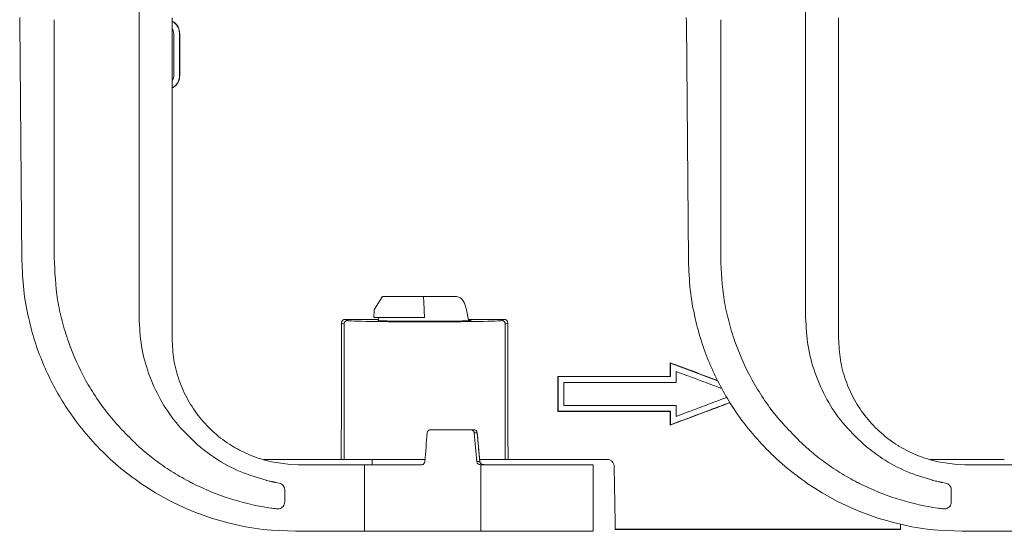
# Model space of a CAD drawing. Units: millimetres. Extents: x 255 to 592, y 108 to 472.
# Drawn here: x 264 to 404, y 108 to 181 of the extents above; entities that cross this region are included whole.
import ezdxf

# ---------------------------------------------------------------- set-up
doc = ezdxf.new("R2010")
doc.units = ezdxf.units.MM

msp = doc.modelspace()

# ---------------------------------------------------------------- linework, layer by layer
at = {"color": 7, "linetype": 'Continuous', "lineweight": 15}
for p, q in [((263.595, 181.534), (263.612, 180.894)), ((280.615, 181.189), (280.615, 181.197)), ((280.615, 181.183), (280.615, 181.189)), ((285.313, 181.51), (285.313, 181.103)), ((285.313, 181.103), (285.313, 135.757)), ((358.595, 181.534), (358.612, 180.894)), ((375.615, 181.189), (375.615, 181.197)), ((375.615, 181.183), (375.615, 181.189)), ((380.313, 181.51), (380.313, 181.103)), ((380.313, 181.103), (380.313, 135.757)), ((263.909, 146.917), (263.612, 180.894)), ((358.909, 146.917), (358.612, 180.894)), ((286.413, 179.257), (286.386, 179.257)), ((286.413, 173.257), (286.386, 173.257)), ((315.311, 141.757), (314.188, 139.958)), ((321.155, 141.757), (315.311, 141.757)), ((325.665, 141.757), (321.155, 141.757)), ((321.155, 141.757), (321.25, 139.958)), ((314.113, 139.72), (314.063, 138.757)), ((321.262, 139.72), (321.313, 138.757)), ((327.278, 139.862), (327.579, 138.364)), ((309.82, 137.825), (309.47, 138)), ((309.82, 137.825), (309.82, 118.507)), ((309.972, 138.498), (310.319, 138.325)), ((314.737, 138.498), (309.972, 138.498)), ((321.313, 138.757), (314.063, 138.757)), ((314.782, 138.757), (314.705, 138.318)), ((332.653, 138.498), (327.552, 138.498)), ((332.306, 138.325), (332.653, 138.498)), ((333.155, 138), (332.806, 137.825)), ((332.806, 137.825), (332.806, 118.507)), ((356.313, 130.357), (340.313, 130.357)), ((340.313, 130.357), (340.339, 130.331)), ((356.339, 130.331), (340.339, 130.331)), ((357.173, 129.497), (341.173, 129.497)), ((356.313, 130.357), (356.339, 130.331)), ((340.313, 125.357), (340.339, 125.384)), ((340.313, 125.357), (356.313, 125.357)), ((340.339, 125.384), (356.339, 125.384)), ((341.173, 126.218), (357.173, 126.218)), ((356.313, 125.357), (356.339, 125.384)), ((322.154, 122.757), (327.881, 122.757)), ((327.881, 122.757), (328.305, 122.757)), ((328.796, 122.301), (328.383, 122.301)), ((328.803, 122.303), (328.796, 122.301)), ((289.224, 120.367), (288.843, 120.691)), ((384.224, 120.367), (383.843, 120.691)), ((280.57, 120.346), (280.637, 120.286)), ((280.637, 120.286), (280.962, 120.001)), ((289.224, 120.367), (289.249, 120.346)), ((375.57, 120.346), (375.637, 120.286)), ((375.637, 120.286), (375.962, 120.001)), ((384.224, 120.367), (384.249, 120.346)), ((308.929, 118.507), (298.403, 118.507)), ((302.154, 117.795), (299.499, 118.166)), ((309.82, 118.507), (309.428, 118.507)), ((321.363, 118.507), (309.82, 118.507)), ((313.841, 118.507), (313.834, 117.757)), ((328.744, 118.214), (329.169, 118.214)), ((329.17, 118.285), (329.163, 118.283)), ((329.169, 118.214), (329.163, 118.283)), ((329.177, 118.222), (329.168, 118.311)), ((329.176, 118.222), (329.169, 118.214)), ((332.806, 118.507), (329.238, 118.507)), ((333.197, 118.507), (332.806, 118.507)), ((347.33, 118.507), (333.697, 118.507)), ((403.929, 118.507), (393.403, 118.507)), ((397.154, 117.795), (394.499, 118.166)), ((302.154, 117.795), (303.313, 117.757)), ((303.313, 117.757), (312.749, 117.757)), ((312.749, 108.257), (312.749, 117.757)), ((312.749, 117.757), (320.868, 117.757)), ((329.313, 117.757), (329.249, 117.757)), ((329.313, 117.757), (329.313, 108.257)), ((329.313, 117.757), (345.313, 117.757)), ((345.313, 108.257), (345.313, 117.757)), ((348.47, 109.508), (348.33, 117.525)), ((397.154, 117.795), (398.313, 117.757)), ((398.313, 117.757), (407.749, 117.757)), ((288.372, 115.044), (288.278, 115.092)), ((299.499, 115.352), (299.51, 115.349)), ((299.593, 115.331), (299.51, 115.349)), ((300.103, 115.229), (300.02, 115.245)), ((300.547, 115.149), (300.103, 115.229)), ((383.372, 115.044), (383.278, 115.092)), ((394.499, 115.352), (394.51, 115.349)), ((394.593, 115.331), (394.51, 115.349)), ((395.103, 115.229), (395.02, 115.245)), ((395.547, 115.149), (395.103, 115.229)), ((301.365, 112.452), (301.365, 114.168)), ((396.365, 112.452), (396.365, 114.168)), ((299.499, 111.562), (299.491, 111.563)), ((394.499, 111.562), (394.491, 111.563)), ((302.907, 108.257), (299.499, 108.406)), ((312.749, 108.257), (302.907, 108.257)), ((329.313, 108.257), (312.749, 108.257)), ((345.313, 108.257), (329.313, 108.257)), ((389.139, 108.582), (348.486, 108.582)), ((348.487, 108.507), (348.486, 108.582)), ((348.487, 108.507), (389.138, 108.507)), ((389.139, 108.582), (389.138, 108.507)), ((397.907, 108.257), (394.499, 108.406)), ((407.749, 108.257), (397.907, 108.257))]:
    msp.add_line(p, q, dxfattribs=at)
at = {"color": 7, "linetype": 'Continuous', "lineweight": 15, "flags": 128}
for points in [[(356.313, 132.3), (356.319, 132.291), (356.326, 132.281), (356.332, 132.272), (356.339, 132.262)], [(356.313, 123.414), (356.319, 123.424), (356.326, 123.433), (356.332, 123.443), (356.339, 123.452)], [(348.486, 108.582), (348.485, 108.603), (348.485, 108.656), (348.483, 108.742), (348.481, 108.855), (348.479, 108.994), (348.476, 109.153), (348.473, 109.326), (348.47, 109.508)], [(389.151, 109.253), (389.149, 109.153), (389.147, 108.994), (389.144, 108.855), (389.142, 108.742), (389.141, 108.656), (389.14, 108.603), (389.139, 108.582)]]:
    msp.add_lwpolyline(points, dxfattribs=at)
at = {"color": 7, "linetype": 'Continuous', "lineweight": 15}
for centre, radius, start, end in [((314.612, 139.694), 0.5, 148.01977, 177), ((310.32, 137.824), 0.5, 90.05482, 179.97165), ((332.305, 137.824), 0.5, 0.0287, 89.94482), ((328.305, 122.257), 0.5, 5.21101, 90), ((328.302, 122.262), 0.495, 4.51613, 89.60874), ((302.907, 147.257), 39, 235.56433, 264.986), ((397.907, 147.257), 39, 235.56433, 264.986), ((304.563, 147.257), 36.053, 243.31535, 244.64435), ((304.563, 147.257), 36.053, 244.64435, 261.82142), ((399.563, 147.257), 36.053, 243.31535, 244.64435), ((399.563, 147.257), 36.053, 244.64435, 261.82142), ((304.563, 147.257), 36.053, 261.82142, 261.91413), ((399.563, 147.257), 36.053, 261.82142, 261.91413)]:
    msp.add_arc(centre, radius, start, end, dxfattribs=at)
for centre, major_axis, ratio, start_param, end_param in [((259.713, 215.257), (0, 1426.945), 0.0349208, 4.6445347, 4.6582205), ((321.313, 138.331), (11, 0), 0.0174551, 3.1764992, 6.2482787), ((321.313, 138.331), (6.649, 0), 0.0174551, 3.0233041, 4.712389), ((321.313, 138.331), (6.649, 0), 0.0174551, 4.712389, 6.5728449), ((382.912, 215.257), (0, 1426.945), 0.0349208, 1.6249649, 1.6386506), ((329.313, 117.757), (23.7, 285.751), 0.0278464, 1.5572047, 1.5715086), ((329.313, 161.423), (-24.626, 285.751), 0.0150803, 1.7068387, 1.7212928), ((325.064, 210.739), (-23.761, 275.719), 0.0147772, 1.8960499, 1.9114745)]:
    msp.add_ellipse(centre, major_axis=major_axis, ratio=ratio, start_param=start_param, end_param=end_param, dxfattribs=at)
for points, knots in [([(280.615, 181.197), (280.616, 181.565), (280.616, 182.302), (280.616, 183.766), (280.616, 184.851), (280.617, 185.571)], [0, 0, 0, 0, 0.2503205, 0.5025689, 1, 1, 1, 1]), ([(375.615, 181.197), (375.616, 181.565), (375.616, 182.302), (375.616, 183.766), (375.616, 184.851), (375.617, 185.571)], [0, 0, 0, 0, 0.2503205, 0.5025689, 1, 1, 1, 1]), ([(268.51, 181.245), (268.51, 179.051), (268.51, 172.288), (268.51, 160.957), (268.51, 151.824), (268.51, 147.257)], [0, 0, 0, 0, 0.1935457, 0.5967546, 1, 1, 1, 1]), ([(280.616, 138.757), (280.616, 142.361), (280.616, 149.57), (280.616, 163.711), (280.616, 174.251), (280.615, 181.183)], [0, 0, 0, 0, 0.2550116, 0.5100232, 1, 1, 1, 1]), ([(363.51, 181.245), (363.51, 179.051), (363.51, 172.288), (363.51, 160.957), (363.51, 151.824), (363.51, 147.257)], [0, 0, 0, 0, 0.1935457, 0.5967546, 1, 1, 1, 1]), ([(375.616, 138.757), (375.616, 142.361), (375.616, 149.57), (375.616, 163.711), (375.615, 174.251), (375.615, 181.183)], [0, 0, 0, 0, 0.2550116, 0.5100232, 1, 1, 1, 1]), ([(286.413, 179.257), (286.391, 179.483), (286.347, 179.934), (285.997, 180.52), (285.631, 180.899), (285.367, 180.998), (285.313, 181.019)], [0, 0, 0, 0, 0.30674739, 0.61410897, 0.92070311, 1, 1, 1, 1]), ([(286.386, 179.257), (286.365, 179.48), (286.322, 179.926), (285.976, 180.503), (285.619, 180.875), (285.362, 180.972), (285.313, 180.991)], [0, 0, 0, 0, 0.3085973, 0.6177838, 0.9262038, 1, 1, 1, 1]), ([(285.552, 179.257), (285.541, 179.387), (285.52, 179.639), (285.38, 179.849), (285.313, 179.951)], [0, 0, 0, 0, 0.51420286, 1, 1, 1, 1]), ([(285.552, 179.257), (285.541, 179.387), (285.52, 179.639), (285.38, 179.849), (285.313, 179.951)], [0, 0, 0, 0, 0.5143614, 1, 1, 1, 1]), ([(285.552, 173.257), (285.552, 174.124), (285.552, 174.99), (285.552, 175.856), (285.552, 176.423), (285.552, 176.99), (285.552, 177.557), (285.552, 178.124), (285.552, 178.69), (285.552, 179.257)], [0, 0, 0, 0, 0.0025997909, 0.0025997909, 0.0025997909, 0.0043010069, 0.0043010069, 0.0043010069, 0.0060022253, 0.0060022253, 0.0060022253, 0.0060022253]), ([(285.552, 173.257), (285.552, 174.124), (285.552, 174.99), (285.552, 175.856), (285.552, 176.423), (285.552, 176.99), (285.552, 177.557), (285.552, 178.124), (285.552, 178.69), (285.552, 179.257)], [0, 0, 0, 0, 0.0025997909, 0.0025997909, 0.0025997909, 0.0043010069, 0.0043010069, 0.0043010069, 0.0060022253, 0.0060022253, 0.0060022253, 0.0060022253]), ([(286.386, 173.257), (286.386, 173.762), (286.386, 174.266), (286.386, 174.77), (286.386, 175.275), (286.386, 175.779), (286.386, 176.283), (286.386, 177.275), (286.386, 178.266), (286.386, 179.257)], [0, 0, 0, 0, 0.0015136977, 0.0015136977, 0.0015136977, 0.0030273955, 0.0030273955, 0.0030273955, 0.0060022381, 0.0060022381, 0.0060022381, 0.0060022381]), ([(285.313, 172.578), (285.335, 172.603), (285.446, 172.719), (285.53, 172.963), (285.546, 173.174), (285.552, 173.257)], [0, 0, 0, 0, 0.1350213, 0.6560798, 1, 1, 1, 1]), ([(285.313, 171.532), (285.427, 171.587), (285.742, 171.74), (286.112, 172.195), (286.353, 172.743), (286.377, 173.111), (286.386, 173.257)], [0, 0, 0, 0, 0.1774273, 0.4862563, 0.7956755, 1, 1, 1, 1]), ([(285.313, 172.578), (285.335, 172.603), (285.446, 172.72), (285.53, 172.964), (285.546, 173.174), (285.552, 173.257)], [0, 0, 0, 0, 0.1352271, 0.6562968, 1, 1, 1, 1]), ([(285.313, 171.502), (285.433, 171.56), (285.756, 171.717), (286.135, 172.181), (286.378, 172.736), (286.403, 173.109), (286.413, 173.257)], [0, 0, 0, 0, 0.182544, 0.4894411, 0.7969209, 1, 1, 1, 1]), ([(274.68, 120.346), (273.811, 121.312), (272.064, 123.254), (269.958, 126.296), (268.23, 129.311), (266.847, 132.283), (265.706, 135.39), (264.761, 138.877), (264.076, 142.728), (263.965, 145.515), (263.909, 146.917)], [0, 0, 0, 0, 0.13268019, 0.26670439, 0.37721112, 0.48771811, 0.6014294, 0.71514071, 0.85675166, 1, 1, 1, 1]), ([(268.51, 147.257), (268.602, 145.256), (268.741, 142.226), (269.61, 138.255), (270.783, 134.372), (272.449, 130.648), (274.565, 127.186), (276.954, 123.884), (279.13, 121.754), (280.57, 120.346)], [0, 0, 0, 0, 0.1974092, 0.29906766, 0.40072605, 0.59818781, 0.69987245, 0.80155729, 1, 1, 1, 1]), ([(369.68, 120.346), (368.811, 121.312), (367.064, 123.254), (364.958, 126.296), (363.23, 129.311), (361.847, 132.283), (360.706, 135.39), (359.761, 138.877), (359.076, 142.728), (358.965, 145.515), (358.909, 146.917)], [0, 0, 0, 0, 0.1326802, 0.26670418, 0.37721105, 0.4877181, 0.60142935, 0.71514067, 0.85675165, 1, 1, 1, 1]), ([(363.51, 147.257), (363.602, 145.256), (363.741, 142.226), (364.61, 138.255), (365.783, 134.372), (367.449, 130.648), (369.565, 127.186), (371.954, 123.884), (374.13, 121.754), (375.57, 120.346)], [0, 0, 0, 0, 0.1974092, 0.2990677, 0.400726, 0.598188, 0.6998725, 0.8015573, 1, 1, 1, 1]), ([(327.278, 139.862), (327.224, 140.085), (327.116, 140.532), (326.858, 141.097), (326.511, 141.515), (326.104, 141.728), (325.796, 141.748), (325.665, 141.757)], [0, 0, 0, 0, 0.1989379, 0.397531, 0.6054007, 0.8320524, 1, 1, 1, 1]), ([(321.25, 139.958), (321.252, 139.908), (321.256, 139.832), (321.261, 139.748), (321.262, 139.72)], [0, 0, 0, 0, 0.6669618, 1, 1, 1, 1]), ([(288.843, 120.691), (287.814, 121.685), (285.826, 123.603), (283.539, 127.067), (281.881, 130.743), (280.817, 134.692), (280.683, 137.389), (280.616, 138.757)], [0, 0, 0, 0, 0.2093514, 0.4041746, 0.6046384, 0.7994938, 1, 1, 1, 1]), ([(309.972, 138.498), (309.84, 138.498), (309.71, 138.444), (309.525, 138.26), (309.47, 138.132), (309.47, 138)], [0, 0, 0, 0, 0.5, 0.5, 1, 1, 1, 1]), ([(333.155, 138), (333.155, 138.132), (333.1, 138.261), (332.915, 138.444), (332.785, 138.498), (332.653, 138.498)], [0, 0, 0, 0, 0.5, 0.5, 1, 1, 1, 1]), ([(383.843, 120.691), (382.814, 121.685), (380.826, 123.603), (378.539, 127.067), (376.881, 130.743), (375.817, 134.692), (375.683, 137.389), (375.616, 138.757)], [0, 0, 0, 0, 0.2093515, 0.4041744, 0.6046385, 0.7994937, 1, 1, 1, 1]), ([(285.313, 135.757), (285.363, 134.744), (285.464, 132.717), (286.254, 129.762), (287.502, 126.98), (289.2, 124.443), (291.307, 122.236), (293.003, 120.961), (293.94, 120.39), (294.012, 120.346)], [0, 0, 0, 0, 0.1644072, 0.3288146, 0.4932244, 0.6576335, 0.8219796, 0.9863243, 1, 1, 1, 1]), ([(380.313, 135.757), (380.363, 134.744), (380.464, 132.717), (381.254, 129.762), (382.502, 126.98), (384.2, 124.443), (386.307, 122.236), (388.003, 120.961), (388.94, 120.39), (389.012, 120.346)], [0, 0, 0, 0, 0.1644072, 0.3288146, 0.4932244, 0.6576335, 0.8219797, 0.9863242, 1, 1, 1, 1]), ([(363.069, 129.767), (362.889, 129.834), (361.674, 130.29), (359.422, 131.134), (357.349, 131.912), (356.313, 132.3)], [0, 0, 0, 0, 0.0795958, 0.5397974, 1, 1, 1, 1]), ([(356.339, 132.262), (356.339, 132.05), (356.339, 131.838), (356.339, 131.626), (356.339, 131.41), (356.339, 131.194), (356.339, 130.978), (356.339, 130.763), (356.339, 130.547), (356.339, 130.331)], [0, 0, 0, 0, 0.000637885, 0.000637885, 0.000637885, 0.0012862951, 0.0012862951, 0.0012862951, 0.0019347054, 0.0019347054, 0.0019347054, 0.0019347054]), ([(363.084, 129.733), (362.875, 129.811), (361.646, 130.272), (359.397, 131.115), (357.358, 131.88), (356.339, 132.262)], [0, 0, 0, 0, 0.09316141, 0.54658065, 1, 1, 1, 1]), ([(363.678, 128.62), (363.537, 128.673), (362.578, 129.033), (360.409, 129.846), (358.382, 130.606), (357.173, 131.059)], [0, 0, 0, 0, 0.0650161, 0.4425415, 1, 1, 1, 1]), ([(357.173, 131.059), (357.173, 130.934), (357.173, 130.809), (357.173, 130.684), (357.173, 130.559), (357.173, 130.434), (357.173, 130.309), (357.173, 130.174), (357.173, 130.039), (357.173, 129.903), (357.173, 129.768), (357.173, 129.633), (357.173, 129.497)], [0, 0, 0, 0, 0.0003756735, 0.0003756735, 0.0003756735, 0.0007513471, 0.0007513471, 0.0007513471, 0.0011580492, 0.0011580492, 0.0011580492, 0.0015647513, 0.0015647513, 0.0015647513, 0.0015647513]), ([(363.678, 128.62), (363.537, 128.673), (362.578, 129.033), (360.409, 129.846), (358.382, 130.606), (357.173, 131.059)], [0, 0, 0, 0, 0.0650161, 0.4425415, 1, 1, 1, 1]), ([(357.173, 131.059), (357.173, 130.934), (357.173, 130.809), (357.173, 130.684), (357.173, 130.559), (357.173, 130.434), (357.173, 130.309), (357.173, 130.174), (357.173, 130.039), (357.173, 129.903), (357.173, 129.768), (357.173, 129.633), (357.173, 129.497)], [0, 0, 0, 0, 0.0003756735, 0.0003756735, 0.0003756735, 0.0007513471, 0.0007513471, 0.0007513471, 0.0011580492, 0.0011580492, 0.0011580492, 0.0015647513, 0.0015647513, 0.0015647513, 0.0015647513]), ([(340.339, 130.331), (340.339, 129.598), (340.339, 128.865), (340.339, 128.132), (340.339, 127.674), (340.339, 127.216), (340.339, 126.758), (340.339, 126.3), (340.339, 125.842), (340.339, 125.384)], [0, 0, 0, 0, 0.0022029408, 0.0022029408, 0.0022029408, 0.0035798242, 0.0035798242, 0.0035798242, 0.0049567089, 0.0049567089, 0.0049567089, 0.0049567089]), ([(341.173, 129.497), (341.173, 129.247), (341.173, 128.997), (341.173, 128.747), (341.173, 128.497), (341.173, 128.247), (341.173, 127.997), (341.173, 127.747), (341.173, 127.497), (341.173, 127.247), (341.173, 126.904), (341.173, 126.561), (341.173, 126.218)], [0, 0, 0, 0, 0.0007514199, 0.0007514199, 0.0007514199, 0.0015028398, 0.0015028398, 0.0015028398, 0.0022542597, 0.0022542597, 0.0022542597, 0.0032860559, 0.0032860559, 0.0032860559, 0.0032860559]), ([(341.173, 129.497), (341.173, 129.247), (341.173, 128.997), (341.173, 128.747), (341.173, 128.497), (341.173, 128.247), (341.173, 127.997), (341.173, 127.747), (341.173, 127.497), (341.173, 127.247), (341.173, 126.904), (341.173, 126.561), (341.173, 126.218)], [0, 0, 0, 0, 0.0007514199, 0.0007514199, 0.0007514199, 0.0015028398, 0.0015028398, 0.0015028398, 0.0022542597, 0.0022542597, 0.0022542597, 0.0032860559, 0.0032860559, 0.0032860559, 0.0032860559]), ([(356.313, 123.414), (356.959, 123.657), (358.898, 124.384), (361.737, 125.448), (363.929, 126.27), (364.828, 126.607)], [0, 0, 0, 0, 0.2277551, 0.683265, 1, 1, 1, 1]), ([(356.339, 123.452), (356.985, 123.695), (358.925, 124.422), (361.75, 125.481), (363.929, 126.299), (364.815, 126.631)], [0, 0, 0, 0, 0.2288188, 0.6864563, 1, 1, 1, 1]), ([(357.173, 124.656), (357.994, 124.963), (359.636, 125.579), (362.044, 126.482), (363.63, 127.077), (364.396, 127.364)], [0, 0, 0, 0, 0.3410475, 0.6820951, 1, 1, 1, 1]), ([(357.173, 124.656), (357.994, 124.963), (359.636, 125.579), (362.044, 126.482), (363.63, 127.077), (364.396, 127.364)], [0, 0, 0, 0, 0.3410475, 0.6820951, 1, 1, 1, 1]), ([(356.339, 125.384), (356.339, 125.164), (356.339, 124.944), (356.339, 124.724), (356.339, 124.512), (356.339, 124.3), (356.339, 124.088), (356.339, 123.876), (356.339, 123.664), (356.339, 123.452)], [0, 0, 0, 0, 0.0006609052, 0.0006609052, 0.0006609052, 0.0012980876, 0.0012980876, 0.0012980876, 0.0019352701, 0.0019352701, 0.0019352701, 0.0019352701]), ([(357.173, 126.218), (357.173, 126.093), (357.173, 125.968), (357.173, 125.843), (357.173, 125.718), (357.173, 125.593), (357.173, 125.468), (357.173, 125.332), (357.173, 125.197), (357.173, 125.062), (357.173, 124.926), (357.173, 124.791), (357.173, 124.656)], [0, 0, 0, 0, 0.0003757468, 0.0003757468, 0.0003757468, 0.0007514936, 0.0007514936, 0.0007514936, 0.0011583038, 0.0011583038, 0.0011583038, 0.001565114, 0.001565114, 0.001565114, 0.001565114]), ([(357.173, 126.218), (357.173, 126.093), (357.173, 125.968), (357.173, 125.843), (357.173, 125.718), (357.173, 125.593), (357.173, 125.468), (357.173, 125.332), (357.173, 125.197), (357.173, 125.062), (357.173, 124.926), (357.173, 124.791), (357.173, 124.656)], [0, 0, 0, 0, 0.0003757468, 0.0003757468, 0.0003757468, 0.0007514936, 0.0007514936, 0.0007514936, 0.0011583038, 0.0011583038, 0.0011583038, 0.001565114, 0.001565114, 0.001565114, 0.001565114]), ([(322.154, 122.757), (322.1, 122.752), (321.993, 122.741), (321.85, 122.654), (321.742, 122.528), (321.691, 122.401), (321.681, 122.323), (321.678, 122.301)], [0, 0, 0, 0, 0.22740272, 0.45481494, 0.68213761, 0.90939758, 1, 1, 1, 1]), ([(328.383, 122.301), (328.373, 122.356), (328.352, 122.466), (328.253, 122.607), (328.117, 122.709), (327.985, 122.753), (327.905, 122.756), (327.881, 122.757)], [0, 0, 0, 0, 0.2251658, 0.4502953, 0.6766226, 0.9048714, 1, 1, 1, 1]), ([(329.17, 118.285), (329.139, 118.619), (329.017, 119.959), (328.895, 121.298), (328.803, 122.303)], [0, 0, 0, 0, 0.2494998, 1, 1, 1, 1]), ([(274.68, 120.346), (275.64, 119.39), (277.56, 117.479), (279.756, 115.887), (280.854, 115.092)], [0, 0, 0, 0, 0.4999882, 1, 1, 1, 1]), ([(280.962, 120.001), (281.585, 119.483), (282.941, 118.355), (285.186, 116.813), (287.029, 115.733), (288.078, 115.194), (288.278, 115.092)], [0, 0, 0, 0, 0.2752239, 0.5993899, 0.9235525, 1, 1, 1, 1]), ([(298.714, 115.535), (297.468, 115.914), (294.956, 116.678), (291.79, 118.385), (289.996, 119.769), (289.249, 120.346)], [0, 0, 0, 0, 0.3645353, 0.7350581, 1, 1, 1, 1]), ([(294.012, 120.346), (294.815, 119.903), (296.55, 118.944), (298.469, 118.438), (299.499, 118.166)], [0, 0, 0, 0, 0.4631148, 1, 1, 1, 1]), ([(369.68, 120.346), (370.64, 119.39), (372.56, 117.479), (374.756, 115.887), (375.854, 115.092)], [0, 0, 0, 0, 0.499988, 1, 1, 1, 1]), ([(375.962, 120.001), (376.585, 119.483), (377.941, 118.355), (380.186, 116.813), (382.029, 115.733), (383.078, 115.194), (383.278, 115.092)], [0, 0, 0, 0, 0.2752234, 0.5993906, 0.923553, 1, 1, 1, 1]), ([(393.714, 115.535), (392.468, 115.914), (389.956, 116.678), (386.79, 118.385), (384.996, 119.769), (384.249, 120.346)], [0, 0, 0, 0, 0.3645349, 0.7350581, 1, 1, 1, 1]), ([(389.012, 120.346), (389.815, 119.903), (391.55, 118.944), (393.469, 118.438), (394.499, 118.166)], [0, 0, 0, 0, 0.4631146, 1, 1, 1, 1]), ([(309.428, 118.507), (309.424, 118.507), (309.368, 118.507), (309.185, 118.507), (309.058, 118.507), (308.929, 118.507)], [0, 0, 0, 0, 0.5, 0.5, 1, 1, 1, 1]), ([(321.339, 118.214), (321.329, 118.158), (321.309, 118.047), (321.215, 117.905), (321.086, 117.804), (320.963, 117.761), (320.889, 117.758), (320.868, 117.757)], [0, 0, 0, 0, 0.2273188, 0.4546383, 0.6819554, 0.9092494, 1, 1, 1, 1]), ([(329.249, 117.757), (329.191, 117.763), (329.076, 117.774), (328.923, 117.862), (328.808, 117.991), (328.756, 118.118), (328.747, 118.194), (328.744, 118.214)], [0, 0, 0, 0, 0.2311523, 0.4623731, 0.6917291, 0.9181795, 1, 1, 1, 1]), ([(329.866, 117.757), (329.865, 117.757), (329.818, 117.757), (329.678, 117.768), (329.48, 117.824), (329.305, 117.945), (329.223, 118.054), (329.184, 118.137), (329.175, 118.185), (329.169, 118.214)], [0, 0, 0, 0, 0.0044196, 0.1830445, 0.5509254, 0.7742719, 0.8958001, 0.9359334, 1, 1, 1, 1]), ([(333.697, 118.507), (333.567, 118.507), (333.441, 118.507), (333.257, 118.507), (333.201, 118.507), (333.197, 118.507)], [0, 0, 0, 0, 0.5, 0.5, 1, 1, 1, 1]), ([(347.33, 118.507), (347.461, 118.507), (347.589, 118.482), (347.829, 118.383), (347.939, 118.311), (348.215, 118.039), (348.325, 117.785), (348.33, 117.525)], [0, 0, 0, 0, 0.25, 0.25, 0.5, 0.5, 1, 1, 1, 1]), ([(299.499, 115.352), (299.257, 115.406), (298.995, 115.465), (298.734, 115.53), (298.714, 115.535)], [0, 0, 0, 0, 0.9204451, 1, 1, 1, 1]), ([(300.02, 115.245), (299.976, 115.253), (299.888, 115.271), (299.757, 115.297), (299.658, 115.318), (299.604, 115.329), (299.593, 115.331)], [0, 0, 0, 0, 0.3081268, 0.616234, 0.9243558, 1, 1, 1, 1]), ([(300.547, 115.149), (300.653, 115.12), (300.867, 115.062), (301.127, 114.847), (301.305, 114.564), (301.362, 114.322), (301.364, 114.19), (301.365, 114.168)], [0, 0, 0, 0, 0.237455, 0.4749358, 0.7123967, 0.9528738, 1, 1, 1, 1]), ([(394.499, 115.352), (394.257, 115.406), (393.995, 115.465), (393.734, 115.53), (393.714, 115.535)], [0, 0, 0, 0, 0.9204409, 1, 1, 1, 1]), ([(395.02, 115.245), (394.976, 115.253), (394.888, 115.271), (394.757, 115.297), (394.658, 115.318), (394.604, 115.329), (394.593, 115.331)], [0, 0, 0, 0, 0.3081143, 0.6162298, 0.9243433, 1, 1, 1, 1]), ([(395.547, 115.149), (395.653, 115.12), (395.867, 115.062), (396.127, 114.847), (396.305, 114.564), (396.362, 114.322), (396.364, 114.19), (396.365, 114.168)], [0, 0, 0, 0, 0.2374578, 0.47493727, 0.71239668, 0.95287382, 1, 1, 1, 1]), ([(301.365, 112.452), (301.354, 112.338), (301.332, 112.109), (301.158, 111.804), (300.904, 111.581), (300.593, 111.452), (300.376, 111.458), (300.269, 111.461)], [0, 0, 0, 0, 0.2053008, 0.4107577, 0.6123409, 0.8089656, 1, 1, 1, 1]), ([(396.365, 112.452), (396.354, 112.338), (396.332, 112.109), (396.158, 111.804), (395.904, 111.581), (395.593, 111.452), (395.376, 111.458), (395.269, 111.461)], [0, 0, 0, 0, 0.20530086, 0.41075597, 0.61234088, 0.80896268, 1, 1, 1, 1]), ([(299.499, 111.562), (299.51, 111.56), (299.674, 111.537), (299.93, 111.502), (300.176, 111.472), (300.269, 111.461)], [0, 0, 0, 0, 0.0431752, 0.6379472, 1, 1, 1, 1]), ([(394.499, 111.562), (394.51, 111.56), (394.674, 111.537), (394.93, 111.502), (395.176, 111.472), (395.269, 111.461)], [0, 0, 0, 0, 0.0431707, 0.6379502, 1, 1, 1, 1])]:
    msp.add_open_spline(points, degree=3, knots=knots, dxfattribs=at)
for points in [[(286.413, 173.257), (286.413, 175.257), (286.413, 177.257), (286.413, 179.257)], [(356.313, 132.3), (356.313, 131.653), (356.313, 131.005), (356.313, 130.357)], [(340.313, 130.357), (340.313, 128.69), (340.313, 127.024), (340.313, 125.357)], [(356.313, 125.357), (356.313, 124.71), (356.313, 124.062), (356.313, 123.414)]]:
    msp.add_open_spline(points, degree=3, dxfattribs=at)

doc.saveas('drawing.dxf')
